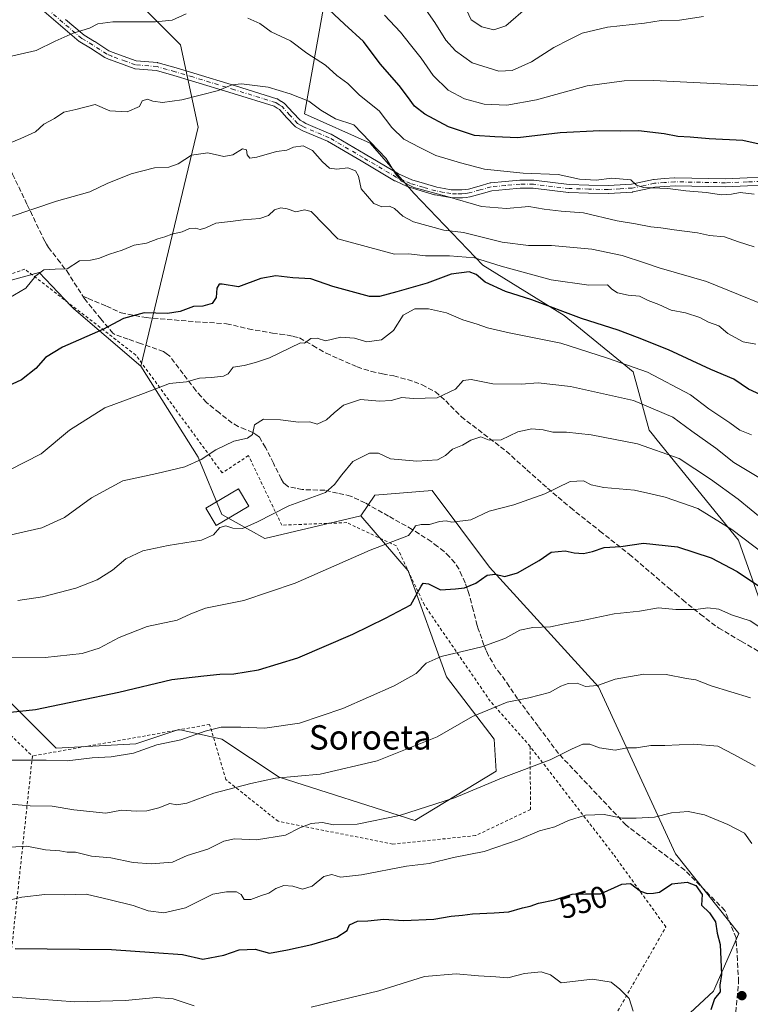
# Model space of a CAD drawing. Units: metres. Extents: x 616930 to 620361, y 4773389 to 4775762.
# Drawn here: x 618019 to 618258, y 4773864 to 4774186 of the extents above; entities that cross this region are included whole.
import ezdxf
from ezdxf.enums import TextEntityAlignment as Align

# ---------------------------------------------------------------- set-up
doc = ezdxf.new("R2010")
doc.units = ezdxf.units.M
doc.header["$MEASUREMENT"] = 0
for name, pattern in [('DGN Style 2', [1.648017, 0.98881, -0.659207]), ('DGN Style 3', [2.307223, 1.648017, -0.659207]), ('DGN Style 4', [2.638475, 1.318413, -0.659207, 0.001648, -0.659207])]:
    doc.linetypes.add(name, pattern=pattern)
for name, color, linetype, lineweight in [('Alambrada', 7, 'DGN Style 2', 0), ('Arbolado forestal CxS', 92, 'Continuous', 0), ('Camino Cxs', 7, 'Continuous', 0), ('Camino eje', 30, 'DGN Style 4', 13), ('Curva de nivel maestra', 30, 'Continuous', 30), ('Curva de nivel normal', 30, 'Continuous', 0), ('Edificación Cxs', 1, 'Continuous', 13), ('Pastizal CxS', 92, 'Continuous', 0), ('Prado CxS', 92, 'Continuous', 0), ('Punto de cota en terreno', 7, 'Continuous', 0), ('Rótulo de curva de nivel directora', 7, 'Continuous', 0), ('Senda', 7, 'DGN Style 3', 0), ('Texto cartográfico', 7, 'Continuous', 0), ('Vegetación y arbolados urbanos CxS', 151, 'Continuous', 0)]:
    doc.layers.add(name, color=color, linetype=linetype, lineweight=lineweight)
doc.styles.add('Style-Arial', font='txt')

# ---------------------------------------------------------------- blocks, each defined once
blk = doc.blocks.new('5PATER')
at = {"layer": 'Vegetación y arbolados urbanos CxS', "linetype": 'Continuous', "lineweight": 0}
h = blk.add_hatch(color=51, dxfattribs=at)
edge = h.paths.add_edge_path()
edge.add_ellipse((0, 0), major_axis=(-0.11, -0.111), ratio=0.999422, start_angle=0, end_angle=360)

msp = doc.modelspace()

# ---------------------------------------------------------------- linework, layer by layer
at = {"layer": 'Alambrada', "color": 7, "linetype": 'DGN Style 2', "lineweight": 0}
for points in [[(618186.0101, 4773948.0201, 549.9369), (618172.9601, 4773962.8101, 545.3953), (618151.3701, 4773994.3401, 527.7134), (618142.1701, 4774013.6901, 528.2783), (618125.9401, 4774021.3301, 525.2607), (618104.6101, 4774020.5101, 524.9516), (618093.6501, 4774043.3001, 516.3191), (618085.0701, 4774037.6301, 521.2114), (618056.7501, 4774076.2301, 505.7346), (618020.3001, 4774104.4201, 495.6058), (617962.6701, 4774083.7201, 505.307), (617962.8001, 4774065.1701, 501.1788), (617978.5701, 4774033.3601, 508.4423), (617990.6401, 4773975.6701, 527.9314), (618022.8001, 4773944.8601, 538.4029)], [(618186.0101, 4773948.0201, 549.9369), (618186.1701, 4773927.3201, 546.1338), (618168.1201, 4773918.7801, 552.3317), (618140.9601, 4773915.9901, 555.1704), (618103.3901, 4773923.4701, 547.7666), (618086.2601, 4773937.1301, 548.4987), (618080.9401, 4773955.2201, 536.1379), (618022.8001, 4773944.8601, 538.4029)], [(618127.5301, 4773781.7501, 579.5444), (618168.0701, 4773779.9101, 581.8222), (618230.5501, 4773888.8501, 553.3095), (618213.3201, 4773912.6801, 548.1371), (618186.0101, 4773948.0201, 549.9369)], [(618022.8001, 4773944.8601, 538.4029), (618006.2601, 4773791.2001, 585.0441), (618050.7101, 4773787.2201, 585.3598), (618127.5301, 4773781.7501, 579.5444)]]:
    msp.add_polyline3d(points, dxfattribs=at)
at = {"layer": 'Arbolado forestal CxS', "color": 92, "linetype": 'Continuous', "lineweight": 0}
for points in [[(618419.0475, 4773904.8757, 510.4653), (618409.2813, 4773904.8757, 511.0216), (618387.9187, 4773901.8243, 517.3396), (618367.8631, 4773892.9995, 526.4851), (618367.6927, 4773893.1389, 526.5137), (618346.3841, 4773914.3783, 530.399), (618311.7309, 4773933.0305, 535.7625), (618293.2837, 4773970.0667, 528.8826), (618265.3057, 4773984.7209, 529.8329), (618254.4209, 4774015.6303, 520.9896), (618227.7357, 4774048.3675, 513.7576), (618226.0855, 4774050.3925, 513.3527), (618225.0993, 4774051.6011, 513.1045), (618219.8163, 4774070.7299, 505.3896), (618197.2241, 4774089.2145, 499.4997), (618170.5247, 4774105.6455, 495.2212), (618147.9327, 4774129.2647, 485.5197), (618133.5557, 4774145.6955, 484.6471), (618112.0987, 4774155.2505, 486.086), (618118.7597, 4774192.5535, 474.7077)], [(618118.7597, 4774192.5535, 474.7077), (618112.0987, 4774155.2505, 486.086), (618133.5557, 4774145.6955, 484.6471), (618147.9327, 4774129.2647, 485.5197), (618170.5247, 4774105.6455, 495.2212), (618197.2241, 4774089.2145, 499.4997), (618219.8163, 4774070.7299, 505.3896), (618225.0993, 4774051.6011, 513.1045), (618226.0855, 4774050.3925, 513.3527), (618227.7357, 4774048.3675, 513.7576), (618254.4209, 4774015.6303, 520.9896), (618265.3057, 4773984.7209, 529.8329), (618293.2837, 4773970.0667, 528.8826), (618311.7309, 4773933.0305, 535.7625), (618346.3841, 4773914.3783, 530.399), (618367.6927, 4773893.1389, 526.5137), (618367.8631, 4773892.9995, 526.4851), (618387.9187, 4773901.8243, 517.3396), (618409.2813, 4773904.8757, 511.0216), (618419.0475, 4773904.8757, 510.4653)]]:
    msp.add_polyline3d(points, dxfattribs=at)
at = {"layer": 'Camino Cxs', "color": 7, "linetype": 'Continuous', "lineweight": 0}
for points in [[(618264.4619, 4774131.9447, 484.1751), (618257.3205, 4774131.6711, 485.1201), (618250.1559, 4774131.3911, 482.486), (618250.0925, 4774131.3903, 482.5023), (618233.5643, 4774131.7093, 481.5493), (618230.2205, 4774131.4687, 482.9413), (618226.9863, 4774131.2255, 484.0802), (618223.4225, 4774130.4589, 483.4665), (618219.7665, 4774129.6787, 483.3293), (618219.7209, 4774129.6699, 483.3265), (618219.5751, 4774129.6527, 483.3127), (618215.6843, 4774129.4125, 484.0007), (618211.7187, 4774129.1725, 486.3448), (618211.6401, 4774129.1701, 486.4049), (618211.6075, 4774129.1705, 486.4288), (618205.2123, 4774129.3305, 489.4427), (618198.7569, 4774129.4955, 488.6845), (618198.6329, 4774129.5047, 488.6575), (618187.0475, 4774130.9163, 485.5138), (618182.8073, 4774130.9743, 485.5813), (618178.0943, 4774130.5311, 488.8142), (618173.5107, 4774130.0825, 490.9268), (618170.0155, 4774129.1033, 494.6533), (618166.4201, 4774128.0981, 498.6476), (618166.2959, 4774128.0699, 498.7253), (618166.2549, 4774128.0633, 498.7499), (618165.0965, 4774127.8973, 499.4268), (618163.8233, 4774127.7311, 500.1426), (618163.6551, 4774127.7201, 500.2332), (618163.6219, 4774127.7205, 500.2505), (618161.8611, 4774127.7657, 500.5595), (618159.9801, 4774127.8309, 499.7329), (618159.7997, 4774127.8499, 499.6478), (618157.3835, 4774128.2751, 498.3999), (618154.8617, 4774128.7253, 497.9017), (618154.7195, 4774128.7591, 497.859), (618150.6189, 4774129.9793, 497.4684), (618146.4285, 4774131.2295, 499.1252), (618146.3555, 4774131.2535, 499.117), (618146.2771, 4774131.2851, 499.1096), (618144.0477, 4774132.2647, 499.3156), (618141.7433, 4774133.2745, 499.0908), (618141.6105, 4774133.3421, 499.0559), (618130.5809, 4774139.8347, 492.0607), (618119.5921, 4774146.2949, 488.8999), (618111.4533, 4774149.7009, 489.1779), (618111.3103, 4774149.7715, 489.1558), (618110.3027, 4774150.3471, 488.9615), (618109.1451, 4774150.9887, 488.7182), (618108.9495, 4774151.1243, 488.664), (618108.8287, 4774151.2397, 488.618), (618106.2845, 4774154.0037, 487.9773), (618103.8331, 4774156.6563, 487.2095), (618103.0445, 4774157.1751, 486.9061), (618102.0757, 4774157.7779, 486.6905), (618088.6711, 4774161.9281, 485.5159), (618075.0129, 4774166.1445, 483.8771), (618069.2251, 4774167.8161, 483.2654), (618063.4789, 4774169.4703, 483.3694), (618056.4819, 4774170.0547, 482.9705), (618056.3645, 4774170.0699, 482.9631), (618056.1489, 4774170.1273, 482.944), (618052.9521, 4774171.2809, 482.6549), (618048.3693, 4774172.9271, 482.3179), (618048.2963, 4774172.9559, 482.3118), (618046.7293, 4774173.6321, 482.1509), (618046.5943, 4774173.6999, 482.1344), (618046.5339, 4774173.7371, 482.126), (618041.8785, 4774176.7749, 481.5068), (618038.3265, 4774178.8415, 481.2047), (618038.1393, 4774178.9737, 481.1735), (618031.9895, 4774184.2427, 479.2011), (618025.9021, 4774189.4543, 477.6456)], [(618264.4619, 4774131.9447, 484.1751), (618257.3205, 4774131.6711, 485.1201), (618250.1559, 4774131.3911, 482.486), (618250.0925, 4774131.3903, 482.5023), (618233.5643, 4774131.7093, 481.5493), (618230.2205, 4774131.4687, 482.9413), (618226.9863, 4774131.2255, 484.0802), (618223.4225, 4774130.4589, 483.4665), (618219.7665, 4774129.6787, 483.3293), (618219.7209, 4774129.6699, 483.3265), (618219.5751, 4774129.6527, 483.3127), (618215.6843, 4774129.4125, 484.0007), (618211.7187, 4774129.1725, 486.3448), (618211.6401, 4774129.1701, 486.4049), (618211.6075, 4774129.1705, 486.4288), (618205.2123, 4774129.3305, 489.4427), (618198.7569, 4774129.4955, 488.6845), (618198.6329, 4774129.5047, 488.6575), (618187.0475, 4774130.9163, 485.5138), (618182.8073, 4774130.9743, 485.5813), (618178.0943, 4774130.5311, 488.8142), (618173.5107, 4774130.0825, 490.9268), (618170.0155, 4774129.1033, 494.6533), (618166.4201, 4774128.0981, 498.6476), (618166.2959, 4774128.0699, 498.7253), (618166.2549, 4774128.0633, 498.7499), (618165.0965, 4774127.8973, 499.4268), (618163.8233, 4774127.7311, 500.1426), (618163.6551, 4774127.7201, 500.2332), (618163.6219, 4774127.7205, 500.2505), (618161.8611, 4774127.7657, 500.5595), (618159.9801, 4774127.8309, 499.7329), (618159.7997, 4774127.8499, 499.6478), (618157.3835, 4774128.2751, 498.3999), (618154.8617, 4774128.7253, 497.9017), (618154.7195, 4774128.7591, 497.859), (618150.6189, 4774129.9793, 497.4684), (618146.4285, 4774131.2295, 499.1252), (618146.3555, 4774131.2535, 499.117), (618146.2771, 4774131.2851, 499.1096), (618144.0477, 4774132.2647, 499.3156), (618141.7433, 4774133.2745, 499.0908), (618141.6105, 4774133.3421, 499.0559), (618130.5809, 4774139.8347, 492.0607), (618119.5921, 4774146.2949, 488.8999), (618111.4533, 4774149.7009, 489.1779), (618111.3103, 4774149.7715, 489.1558), (618110.3027, 4774150.3471, 488.9615), (618109.1451, 4774150.9887, 488.7182), (618108.9495, 4774151.1243, 488.664), (618108.8287, 4774151.2397, 488.618), (618106.2845, 4774154.0037, 487.9773), (618103.8331, 4774156.6563, 487.2095), (618103.0445, 4774157.1751, 486.9061), (618102.0757, 4774157.7779, 486.6905), (618088.6711, 4774161.9281, 485.5159), (618075.0129, 4774166.1445, 483.8771), (618069.2251, 4774167.8161, 483.2654), (618063.4789, 4774169.4703, 483.3694), (618056.4819, 4774170.0547, 482.9705), (618056.3645, 4774170.0699, 482.9631), (618056.1489, 4774170.1273, 482.944), (618052.9521, 4774171.2809, 482.6549), (618048.3693, 4774172.9271, 482.3179), (618048.2963, 4774172.9559, 482.3118), (618046.7293, 4774173.6321, 482.1509), (618046.5943, 4774173.6999, 482.1344), (618046.5339, 4774173.7371, 482.126), (618041.8785, 4774176.7749, 481.5068), (618038.3265, 4774178.8415, 481.2047), (618038.1393, 4774178.9737, 481.1735), (618031.9895, 4774184.2427, 479.2011), (618025.9021, 4774189.4543, 477.6456)], [(618033.6807, 4774186.2175, 478.9218), (618039.7361, 4774181.0293, 480.6797), (618043.2149, 4774179.0055, 481.1687), (618043.2715, 4774178.9705, 481.179), (618047.8617, 4774175.9753, 481.8483), (618049.2891, 4774175.3593, 482.0225), (618053.8329, 4774173.7271, 482.4023), (618056.8697, 4774172.6313, 482.4894), (618063.8233, 4774172.0507, 482.7728), (618063.9409, 4774172.0355, 482.7734), (618064.0749, 4774172.0045, 482.7769), (618069.9453, 4774170.3143, 482.9004), (618075.7571, 4774168.6357, 483.45), (618089.4391, 4774164.4121, 485.3943), (618103.0047, 4774160.2119, 486.9933), (618103.1603, 4774160.1527, 487.0057), (618103.3069, 4774160.0739, 487.0166), (618104.4319, 4774159.3739, 487.1314), (618104.4595, 4774159.3563, 487.1351), (618105.3945, 4774158.7413, 487.2836), (618105.5157, 4774158.6511, 487.3068), (618105.6349, 4774158.5375, 487.3314), (618108.1957, 4774155.7665, 488.0501), (618110.5993, 4774153.1553, 488.2981), (618111.5777, 4774152.6131, 488.2801), (618112.5307, 4774152.0685, 488.4412), (618120.6769, 4774148.6593, 488.6888), (618120.8295, 4774148.5835, 488.6872), (618131.8993, 4774142.0757, 490.0044), (618142.8579, 4774135.6247, 497.1744), (618145.0925, 4774134.6455, 497.0156), (618147.2491, 4774133.6979, 497.4786), (618151.3613, 4774132.4711, 494.8099), (618155.3907, 4774131.2721, 495.9152), (618157.8371, 4774130.8351, 497.169), (618160.1609, 4774130.4263, 498.9181), (618161.9393, 4774130.3645, 500.0979), (618163.5873, 4774130.3223, 499.7419), (618164.7439, 4774130.4731, 498.928), (618165.8017, 4774130.6249, 498.1621), (618169.3149, 4774131.6071, 494.478), (618172.9195, 4774132.6169, 490.2651), (618173.0445, 4774132.6455, 490.2128), (618173.1435, 4774132.6589, 490.1733), (618177.8459, 4774133.1193, 488.224), (618182.6335, 4774133.5695, 482.5477), (618182.7641, 4774133.5751, 482.5882), (618187.1531, 4774133.5151, 483.9638), (618187.2925, 4774133.5057, 484.0073), (618198.8857, 4774132.0931, 487.399), (618205.2781, 4774131.9297, 488.9386), (618211.6171, 4774131.7711, 484.5146), (618215.5259, 4774132.0077, 482.4863), (618219.3185, 4774132.2417, 482.1364), (618222.8777, 4774133.0013, 483.0629), (618226.5267, 4774133.7861, 485.3906), (618226.5743, 4774133.7955, 485.4204), (618226.7027, 4774133.8115, 485.4935), (618230.0297, 4774134.0617, 484.0032), (618233.4369, 4774134.3069, 481.6077), (618233.5427, 4774134.3101, 481.5586), (618250.0923, 4774133.9907, 480.9634), (618257.2199, 4774134.2691, 483.9493), (618264.4003, 4774134.5443, 484.4828)], [(618033.6807, 4774186.2175, 478.9218), (618039.7361, 4774181.0293, 480.6797), (618043.2149, 4774179.0055, 481.1687), (618043.2715, 4774178.9705, 481.179), (618047.8617, 4774175.9753, 481.8483), (618049.2891, 4774175.3593, 482.0225), (618053.8329, 4774173.7271, 482.4023), (618056.8697, 4774172.6313, 482.4894), (618063.8233, 4774172.0507, 482.7728), (618063.9409, 4774172.0355, 482.7734), (618064.0749, 4774172.0045, 482.7769), (618069.9453, 4774170.3143, 482.9004), (618075.7571, 4774168.6357, 483.45), (618089.4391, 4774164.4121, 485.3943), (618103.0047, 4774160.2119, 486.9933), (618103.1603, 4774160.1527, 487.0057), (618103.3069, 4774160.0739, 487.0166), (618104.4319, 4774159.3739, 487.1314), (618104.4595, 4774159.3563, 487.1351), (618105.3945, 4774158.7413, 487.2836), (618105.5157, 4774158.6511, 487.3068), (618105.6349, 4774158.5375, 487.3314), (618108.1957, 4774155.7665, 488.0501), (618110.5993, 4774153.1553, 488.2981), (618111.5777, 4774152.6131, 488.2801), (618112.5307, 4774152.0685, 488.4412), (618120.6769, 4774148.6593, 488.6888), (618120.8295, 4774148.5835, 488.6872), (618131.8993, 4774142.0757, 490.0044), (618142.8579, 4774135.6247, 497.1744), (618145.0925, 4774134.6455, 497.0156), (618147.2491, 4774133.6979, 497.4786), (618151.3613, 4774132.4711, 494.8099), (618155.3907, 4774131.2721, 495.9152), (618157.8371, 4774130.8351, 497.169), (618160.1609, 4774130.4263, 498.9181), (618161.9393, 4774130.3645, 500.0979), (618163.5873, 4774130.3223, 499.7419), (618164.7439, 4774130.4731, 498.928), (618165.8017, 4774130.6249, 498.1621), (618169.3149, 4774131.6071, 494.478), (618172.9195, 4774132.6169, 490.2651), (618173.0445, 4774132.6455, 490.2128), (618173.1435, 4774132.6589, 490.1733), (618177.8459, 4774133.1193, 488.224), (618182.6335, 4774133.5695, 482.5477), (618182.7641, 4774133.5751, 482.5882), (618187.1531, 4774133.5151, 483.9638), (618187.2925, 4774133.5057, 484.0073), (618198.8857, 4774132.0931, 487.399), (618205.2781, 4774131.9297, 488.9386), (618211.6171, 4774131.7711, 484.5146), (618215.5259, 4774132.0077, 482.4863), (618219.3185, 4774132.2417, 482.1364), (618222.8777, 4774133.0013, 483.0629), (618226.5267, 4774133.7861, 485.3906), (618226.5743, 4774133.7955, 485.4204), (618226.7027, 4774133.8115, 485.4935), (618230.0297, 4774134.0617, 484.0032), (618233.4369, 4774134.3069, 481.6077), (618233.5427, 4774134.3101, 481.5586), (618250.0923, 4774133.9907, 480.9634), (618257.2199, 4774134.2691, 483.9493), (618264.4003, 4774134.5443, 484.4828)]]:
    msp.add_polyline3d(points, dxfattribs=at)
at = {"layer": 'Camino eje', "color": 30, "linetype": 'DGN Style 4', "lineweight": 13}
msp.add_polyline3d([(618264.4501, 4774133.2451, 484.4268), (618257.2701, 4774132.9701, 484.5002), (618250.1051, 4774132.6901, 481.9447), (618233.5301, 4774133.0101, 481.4249), (618230.1251, 4774132.7651, 483.2938), (618226.8001, 4774132.5151, 484.5328), (618223.1501, 4774131.7301, 483.0463), (618219.4951, 4774130.9501, 482.7306), (618215.6051, 4774130.7101, 483.2524), (618211.6401, 4774130.4701, 485.4468), (618205.2451, 4774130.6301, 489.1882), (618198.7901, 4774130.7951, 488.0305), (618187.1351, 4774132.2151, 484.2335), (618182.7551, 4774132.2751, 483.1032), (618177.9701, 4774131.8251, 488.2599), (618173.2701, 4774131.3651, 490.5603), (618169.6651, 4774130.3551, 494.5702), (618166.0701, 4774129.3501, 498.4122), (618164.9201, 4774129.1851, 499.1649), (618163.6551, 4774129.0201, 499.9651), (618161.9001, 4774129.0651, 500.3243), (618160.0251, 4774129.1301, 499.2901), (618157.6101, 4774129.5551, 497.7344), (618155.0901, 4774130.0051, 496.8589), (618150.9901, 4774131.2251, 496.2315), (618146.8001, 4774132.4751, 499.1998), (618144.5701, 4774133.4551, 498.4278), (618142.2651, 4774134.4651, 498.2119), (618131.2401, 4774140.9551, 491.1083), (618120.1751, 4774147.4601, 488.6014), (618111.9551, 4774150.9001, 488.7887), (618110.9401, 4774151.4801, 488.5781), (618109.7851, 4774152.1201, 488.3181), (618107.2401, 4774154.8851, 487.9205), (618104.6801, 4774157.6551, 487.1602), (618103.7451, 4774158.2701, 486.9872), (618102.6201, 4774158.9701, 486.8401), (618089.0551, 4774163.1701, 485.3823), (618075.3851, 4774167.3901, 483.6251), (618069.5851, 4774169.0651, 483.0867), (618063.7151, 4774170.7551, 483.0634), (618056.5901, 4774171.3501, 482.7159), (618053.3925, 4774172.5039, 482.4733), (618048.8113, 4774174.1495, 482.1616), (618047.2443, 4774174.8257, 481.9905), (618042.5611, 4774177.8817, 481.3145), (618038.9801, 4774179.9651, 480.9209), (618032.8351, 4774185.2301, 479.0628), (618026.7551, 4774190.4351, 477.5596)], dxfattribs=at)
at = {"layer": 'Curva de nivel maestra', "color": 30, "linetype": 'Continuous', "lineweight": 30, "flags": 128}
for points, elevation in [([(618267.01, 4774144.0401), (618255.8, 4774146.5801), (618244.71, 4774147.0601), (618238.54, 4774147.6301), (618234.44, 4774147.8701), (618229.99, 4774148.7501), (618221.59, 4774149.6901), (618215.77, 4774149.5701), (618208.86, 4774149.7101), (618195.91, 4774149.0501), (618181.96, 4774147.3901), (618174.44, 4774147.7101), (618167.78, 4774148.2101), (618159.29, 4774151.0201), (618151.5, 4774155.1501), (618148.07, 4774157.8101), (618145.86, 4774160.9601), (618143.11, 4774164.5401), (618136.83, 4774171.7001), (618131.42, 4774179.0201), (618125.17, 4774184.6801), (618116.76, 4774192.6401)], 475), ([(618262.85, 4774062.7001), (618257.66, 4774065.0901), (618252.89, 4774068.3201), (618245.26, 4774071.5401), (618231.37, 4774077.9801), (618221.24, 4774081.9401), (618214.91, 4774084.4301), (618202.91, 4774088.2201), (618186.57, 4774094.2901), (618177.91, 4774097.0401), (618171.24, 4774100.1401), (618168.35, 4774102.6801), (618166, 4774103.4901), (618160.13, 4774102.7201), (618152.28, 4774099.8201), (618142.33, 4774096.9801), (618136.63, 4774095.4801), (618133.36, 4774095.4601), (618121.31, 4774098.7501), (618114.16, 4774101.2201), (618108.24, 4774101.5201), (618102.63, 4774102.1501), (618097.73, 4774101.2801), (618090.4, 4774098.6001), (618084.99, 4774099.5201), (618084.09, 4774099.4701), (618083.32, 4774098.1901), (618083.09, 4774095.0701), (618081.79, 4774093.0901), (618078.74, 4774092.2401), (618075.69, 4774092.1401), (618071.23, 4774090.5101), (618067.12, 4774089.9001), (618059.46, 4774090.0301), (618052.7, 4774088.2501), (618045.9, 4774084.6201), (618032.7, 4774078.8201), (618027.11, 4774075.3901), (618023.98, 4774071.7801), (618019.22, 4774068.1001), (618009.9, 4774063.9101)], 500), ([(618013.5, 4773959.0601), (618023.85, 4773960.1001), (618051.17, 4773965.8001), (618068.58, 4773969.9001), (618079.04, 4773971.0901), (618084.24, 4773971.7001), (618088.91, 4773971.7601), (618096.91, 4773973.1001), (618109.91, 4773977.0001), (618127.91, 4773984.7901), (618138.57, 4773990.0101), (618146.91, 4773994.3501), (618150.27, 4774000.5001), (618150.98, 4774001.4501), (618152.69, 4774001.3101), (618156.6, 4773999.3501), (618161.57, 4773999.6301), (618164.57, 4773999.9301), (618168.24, 4774001.5101), (618171.91, 4774004.0901), (618174.52, 4774004.4701), (618177.79, 4774003.7201), (618181.91, 4774004.9301), (618189, 4774008.8801), (618192.91, 4774011.6201), (618197.57, 4774012.0401), (618200.48, 4774011.4701), (618203.53, 4774011.2301), (618206.44, 4774011.8801), (618210.34, 4774013.2201), (618215.81, 4774013.5301), (618223.19, 4774014.6501), (618234.42, 4774013.4401), (618245.41, 4774009.8301), (618253.93, 4774005.3501), (618264.86, 4773997.9501)], 525), ([(618017.18, 4773881.7701), (618048.8, 4773881.4801), (618062.69, 4773880.4301), (618072.06, 4773879.8501), (618078.7, 4773878.3201), (618085.6, 4773879.6401), (618090.58, 4773881.3401), (618095.91, 4773881.5801), (618100.54, 4773880.2401), (618106.45, 4773881.3701), (618114.48, 4773883.1001), (618122.68, 4773885.5301), (618125.99, 4773887.6601), (618126.83, 4773889.5501), (618129.45, 4773890.7001), (618132.79, 4773890.8901), (618138.08, 4773891.4001), (618144.55, 4773890.9901), (618154.47, 4773891.3801), (618160.17, 4773892.3401), (618163.91, 4773892.7201), (618167.17, 4773893.1501), (618174.24, 4773893.5201), (618179.03, 4773893.7901), (618183.53, 4773895.0901), (618186.07, 4773895.6901), (618188.83, 4773896.6801), (618194.09, 4773897.7501), (618199.87, 4773899.5401), (618204.24, 4773899.6801), (618209.13, 4773899.7001), (618216.13, 4773902.8401), (618218.91, 4773903.1101), (618222.19, 4773900.6101), (618224.38, 4773899.7801), (618226.46, 4773899.8801), (618228.46, 4773900.2301), (618232.53, 4773903.0201), (618237.57, 4773903.5401), (618240.41, 4773902.3801), (618242.42, 4773899.5101), (618242.28, 4773895.9901), (618244.81, 4773893.4901), (618246.87, 4773890.4801), (618247.42, 4773886.8401), (618248.34, 4773883.0901), (618248.82, 4773873.3001), (618248.26, 4773869.7301), (618248.34, 4773867.6001), (618246.45, 4773865.3301), (618245.34, 4773861.6701)], 550)]:
    msp.add_lwpolyline(points, dxfattribs=dict(at, elevation=elevation))
at = {"layer": 'Curva de nivel normal', "color": 30, "linetype": 'Continuous', "lineweight": 0, "flags": 128}
for points, elevation in [([(618145.46, 4774198.56), (618154.82, 4774185.17), (618158.35, 4774179.47), (618161.6, 4774175.95), (618167.02, 4774172.04), (618175.81, 4774169.31), (618180.19, 4774169.49), (618186.48, 4774172.27), (618193.78, 4774177.01), (618198.94, 4774179.68), (618203.08, 4774181.71), (618211.46, 4774183.66), (618223.53, 4774184.98), (618229.06, 4774185.82), (618234.97, 4774186.02), (618242.91, 4774187.14)], 465), ([(618185.44, 4774190.42), (618178.05, 4774184.12), (618174.18, 4774182.77), (618170.15, 4774183.77), (618166.71, 4774186.1), (618165.18, 4774189.36)], 460), ([(618013.54, 4774173.62), (618024.06, 4774176.05), (618030.23, 4774179.09), (618036.23, 4774181.67), (618041.56, 4774183.33), (618044.22, 4774184.79), (618049.17, 4774185.44), (618063.22, 4774185.42), (618068.64, 4774186.02), (618073.28, 4774188.05)], 480), ([(618093.5, 4774186.63), (618097.44, 4774184.86), (618101.09, 4774182.1), (618107.45, 4774179.19), (618112.78, 4774175.2), (618118.89, 4774171.19), (618122.67, 4774167.89), (618126.25, 4774165.2), (618130.07, 4774161.45), (618136.51, 4774156.28), (618140.64, 4774150.84), (618144.67, 4774146.94), (618149.9, 4774144.22), (618155.12, 4774141.64), (618163.17, 4774139.26), (618171.06, 4774137.16), (618183.76, 4774135.89), (618195.23, 4774135.4), (618202.18, 4774133.82), (618207.68, 4774133.52), (618212.85, 4774134.15), (618219.01, 4774133.67), (618220.9, 4774131.95), (618223.27, 4774131.15), (618231.19, 4774130.86), (618237.1, 4774130.09), (618243.73, 4774129.49), (618248.83, 4774128.79), (618252.11, 4774128.99), (618254.92, 4774129.55), (618259.54, 4774129.01)], 480), ([(618138.29, 4774187.64), (618143.55, 4774182.04), (618146.8, 4774177.9), (618150.32, 4774173.48), (618154.2, 4774167.85), (618159.14, 4774163.02), (618164.49, 4774160.16), (618170.99, 4774158.48), (618178.44, 4774158.12), (618188.17, 4774159.9), (618204.73, 4774164.4), (618216.93, 4774166.1), (618226.48, 4774166.24), (618268.01, 4774164.11)], 470), ([(618259.48, 4774111.73), (618254.32, 4774113.34), (618249.75, 4774115), (618244.87, 4774115.42), (618240.91, 4774116.29), (618233.32, 4774117.24), (618228.91, 4774117.98), (618225.66, 4774118.27), (618220.57, 4774119.25), (618214.57, 4774120.2), (618203.57, 4774122.8), (618196.27, 4774123.37), (618190.69, 4774123.99), (618185.6, 4774124.87), (618178.33, 4774124.27), (618170.06, 4774124.88), (618158.82, 4774128.19), (618147.94, 4774131.14), (618143.81, 4774133.26), (618141.87, 4774135.58), (618138.79, 4774140.61), (618128.2, 4774151.63), (618122.18, 4774153.61), (618117.37, 4774156.5), (618113.46, 4774159.48), (618107.39, 4774161.78), (618100.12, 4774164.04), (618091.43, 4774165.07), (618088.18, 4774164.73), (618083.83, 4774162.97), (618071.78, 4774159.84), (618065.53, 4774158.97), (618062.33, 4774159.44), (618060.6, 4774160.04), (618058.86, 4774159.53), (618057.98, 4774157.68), (618053.87, 4774155.96), (618048.19, 4774156.3), (618043.38, 4774158.3), (618037, 4774156.7), (618033.07, 4774155.88), (618030.02, 4774153.79), (618026.56, 4774151.93), (618023.78, 4774149.36), (618019.04, 4774147.24), (618010.96, 4774143.89)], 485), ([(618272.38, 4774088.75), (618243.91, 4774100.35), (618228.33, 4774104.84), (618223.59, 4774106.48), (618216.22, 4774108.84), (618206.28, 4774110.93), (618193.01, 4774112.16), (618185.52, 4774112.16), (618176.9, 4774113.28), (618164.24, 4774116.42), (618157.76, 4774117.14), (618147.79, 4774119.88), (618144.28, 4774121.71), (618141.58, 4774124.26), (618139.91, 4774124.99), (618137.43, 4774124.78), (618134.81, 4774125.91), (618130.58, 4774130.68), (618129.76, 4774134.86), (618128.81, 4774136.57), (618126.26, 4774137.55), (618122.63, 4774137.1), (618120.24, 4774137.51), (618117.94, 4774139.51), (618114.62, 4774143.27), (618111.58, 4774144.81), (618108.48, 4774144.34), (618106.2, 4774143.4), (618102.88, 4774142.89), (618096.46, 4774141.03), (618094.17, 4774140.74), (618093.2, 4774141.82), (618093.02, 4774143.47), (618091.74, 4774143.83), (618088.57, 4774141.86), (618085.57, 4774141.25), (618080.33, 4774142.46), (618074.95, 4774141.72), (618070.66, 4774138.89), (618067.56, 4774137.79), (618062.9, 4774137.54), (618055.23, 4774135.67), (618047.35, 4774132.4), (618041.66, 4774129.69), (618030.69, 4774126.68), (618015.56, 4774121.48)], 490), ([(618260.04, 4774079.76), (618255.94, 4774080.58), (618250.91, 4774083.31), (618247.91, 4774085.76), (618244.57, 4774086.99), (618241.67, 4774088.5), (618236.95, 4774090.02), (618232.34, 4774091), (618228.28, 4774092.81), (618224.73, 4774094.12), (618221.94, 4774095.58), (618218.23, 4774095.87), (618214.64, 4774096.65), (618212.88, 4774097.84), (618211.36, 4774099.23), (618205.25, 4774099.15), (618192.91, 4774100.85), (618176.57, 4774105.32), (618167.78, 4774108.08), (618159.56, 4774108.78), (618151.68, 4774108.78), (618146.28, 4774109.38), (618141.57, 4774109.33), (618122.93, 4774114.36), (618114.28, 4774123.3), (618112.02, 4774123.8), (618109.21, 4774123.17), (618106.4, 4774124.12), (618104.24, 4774124.45), (618102.24, 4774123.82), (618100.24, 4774121.97), (618097.4, 4774121.02), (618091.89, 4774120.56), (618087.77, 4774119.97), (618082.93, 4774119.5), (618079.74, 4774117.96), (618077.87, 4774117.42), (618076.35, 4774117.84), (618074.28, 4774117.7), (618071.9, 4774116.61), (618068.56, 4774115.9), (618066.23, 4774114.93), (618063.9, 4774114.28), (618060.23, 4774112.89), (618056.23, 4774112.24), (618052.2, 4774110.59), (618048.1, 4774109.32), (618044.49, 4774107.84), (618041.89, 4774107.34), (618038.23, 4774107.11), (618034.23, 4774104.44), (618030.23, 4774104.4), (618026.56, 4774104.11), (618023.96, 4774102.23), (618020.65, 4774098.2), (618015.04, 4774094.92)], 495), ([(618258.66, 4774050.1), (618254.76, 4774051.58), (618251.48, 4774054.08), (618244.67, 4774058.57), (618238.67, 4774063.23), (618224.5, 4774070.6), (618211.43, 4774075.2), (618196.08, 4774080.17), (618179.11, 4774083.54), (618172.01, 4774085.11), (618168.65, 4774086.41), (618163.98, 4774087.74), (618158.63, 4774090.06), (618152.67, 4774091.43), (618148.18, 4774091.37), (618144.43, 4774089.35), (618141.26, 4774084.3), (618137.28, 4774081.26), (618132.49, 4774080.61), (618128.41, 4774081.74), (618123.95, 4774082.06), (618118.91, 4774080.88), (618116.24, 4774081.82), (618114.07, 4774081.68), (618112.09, 4774080.08), (618110.76, 4774080.19), (618100.53, 4774075.35), (618095.96, 4774073.76), (618092.24, 4774072.77), (618088.68, 4774072.24), (618087.02, 4774070.14), (618085.53, 4774069.28), (618081.52, 4774068.9), (618077.57, 4774068.67), (618073.35, 4774067.48), (618067.78, 4774066.96), (618059.23, 4774063.67), (618046.59, 4774059), (618035, 4774051.62), (618025.65, 4774043.89), (618015.14, 4774038.54)], 505), ([(618009.98, 4774015.97), (618025.88, 4774019.64), (618033.31, 4774023), (618042.23, 4774029.48), (618052.5, 4774034.98), (618063.58, 4774037.43), (618072.78, 4774039.6), (618078.16, 4774041.99), (618082.96, 4774045.13), (618088.91, 4774048.04), (618093.39, 4774048.97), (618095, 4774050.22), (618095.66, 4774053.33), (618098.55, 4774055.26), (618104.18, 4774055.05), (618110.03, 4774054.22), (618113.84, 4774054.38), (618116.24, 4774053.6), (618119.28, 4774055.05), (618121.79, 4774057.36), (618124.79, 4774059.79), (618130.41, 4774061.66), (618136.64, 4774061.1), (618140.42, 4774061.32), (618143.94, 4774062.28), (618147.7, 4774061.96), (618155.6, 4774062.25), (618161.57, 4774065.11), (618164.07, 4774067.89), (618166.67, 4774068.22), (618173.8, 4774066.76), (618183.11, 4774066.69), (618188.71, 4774067.12), (618199.24, 4774065.98), (618219.91, 4774061.34), (618232.88, 4774055.9), (618239.07, 4774051.25), (618246.97, 4774045.68), (618252.85, 4774041.02), (618260.99, 4774036.1)], 510), ([(618267.08, 4774018.5), (618254.24, 4774028.99), (618245.2, 4774035.62), (618234.92, 4774042.34), (618221.2, 4774047.1), (618206.08, 4774050.1), (618198.01, 4774050.92), (618193.52, 4774050.94), (618190.35, 4774051.77), (618186.65, 4774052.06), (618182, 4774051.06), (618176.57, 4774048.48), (618172.57, 4774048.38), (618169.91, 4774049.42), (618166.57, 4774048.31), (618163.91, 4774046.76), (618160.57, 4774045.45), (618158.3, 4774043.28), (618155.62, 4774041.92), (618148.9, 4774041.48), (618140.24, 4774042.23), (618136.26, 4774044.06), (618133.4, 4774044.1), (618127.88, 4774041.32), (618124.27, 4774036.95), (618121.92, 4774033.82), (618118.9, 4774031.25), (618106.92, 4774026.84), (618096.41, 4774021.43), (618091.76, 4774019.45), (618088.5, 4774019.49), (618086.24, 4774020.27), (618084.24, 4774019.7), (618082.24, 4774017.33), (618078.23, 4774015.54), (618067.32, 4774013.85), (618059.07, 4774012.04), (618053.45, 4774009.42), (618049.1, 4774005.8), (618044.08, 4774002.62), (618037.05, 4773999.82), (618026.16, 4773996.97), (618018.02, 4773995.79)], 515), ([(618006.78, 4773977.08), (618027.03, 4773977.17), (618039.1, 4773978.5), (618044.67, 4773980.15), (618051.29, 4773983.66), (618060.41, 4773987.25), (618070.3, 4773989.37), (618074.73, 4773991.5), (618079.62, 4773993.27), (618092.15, 4773995.83), (618108.98, 4774001.44), (618133.53, 4774012.28), (618146.16, 4774017.13), (618147.62, 4774018.83), (618148.42, 4774020.31), (618150.34, 4774020.72), (618153.05, 4774020.67), (618156.3, 4774021.72), (618158.53, 4774021.88), (618160.36, 4774021.51), (618166.63, 4774022.23), (618172.57, 4774025.04), (618180.73, 4774027.19), (618190.81, 4774030.8), (618199.12, 4774034.76), (618203.59, 4774035.06), (618206.06, 4774033.68), (618210.21, 4774032.82), (618220.24, 4774031.93), (618224.68, 4774031.03), (618230.33, 4774029.66), (618241.01, 4774025.93), (618252.14, 4774019.05), (618273.84, 4774002.75)], 520), ([(618015.76, 4773943.54), (618027.28, 4773943.45), (618034.16, 4773943.28), (618042.37, 4773944.24), (618048.67, 4773944.54), (618055.94, 4773945.81), (618063.62, 4773948.53), (618071.53, 4773950.2), (618079.42, 4773953.05), (618084.71, 4773954.31), (618091.14, 4773954.34), (618099.05, 4773953.98), (618110.4, 4773955.62), (618124.57, 4773960.44), (618141.5, 4773967.8), (618148.62, 4773971.86), (618151.91, 4773975.23), (618156.88, 4773977.47), (618170.17, 4773980.62), (618177.75, 4773983.37), (618182.71, 4773986.05), (618186.92, 4773987.02), (618192.76, 4773987.18), (618196.79, 4773988.06), (618203.24, 4773989.22), (618213.57, 4773991.46), (618221.91, 4773992.36), (618228.09, 4773993.39), (618233.8, 4773992.92), (618240.4, 4773992.82), (618244.27, 4773993.36), (618247.92, 4773993), (618252.07, 4773991.16), (618258.21, 4773989.18), (618263.83, 4773985.48)], 530), ([(618258.34, 4773963.92), (618245.37, 4773967.86), (618240.36, 4773969.79), (618237.27, 4773970.28), (618230.69, 4773971.53), (618223.37, 4773971.63), (618213.94, 4773970.07), (618208.17, 4773967.92), (618204.24, 4773967.66), (618201.46, 4773968.7), (618198.47, 4773968.57), (618196.06, 4773967.7), (618192.35, 4773965.71), (618185.63, 4773963.95), (618178.55, 4773962.54), (618167.16, 4773957.86), (618155.58, 4773951.19), (618135.87, 4773943.32), (618117.2, 4773938.95), (618102.49, 4773937.64), (618094.47, 4773935.82), (618082.36, 4773932.7), (618073.43, 4773929.39), (618070.23, 4773928.84), (618067.9, 4773929.28), (618064.23, 4773927.89), (618060.39, 4773926.95), (618056.86, 4773926.82), (618052, 4773927.1), (618046.88, 4773926.14), (618036.42, 4773927.21), (618029.32, 4773928.42), (618022.09, 4773928.52), (618012.9, 4773929.3)], 535), ([(618259.88, 4773941.57), (618252.81, 4773945.36), (618247.55, 4773948.06), (618239.64, 4773948.7), (618230.19, 4773948.32), (618225.64, 4773948.3), (618220.91, 4773947.49), (618217.91, 4773947.57), (618213.91, 4773946.8), (618208.79, 4773947.56), (618205.65, 4773948.71), (618203.29, 4773948.7), (618199.85, 4773947.24), (618192.58, 4773943.66), (618177.18, 4773937.82), (618161.29, 4773931.12), (618143.24, 4773925.33), (618129.32, 4773922.57), (618121.57, 4773922.35), (618117.99, 4773923.04), (618114.25, 4773922.75), (618110.46, 4773921.36), (618105.79, 4773918.87), (618096.26, 4773917.39), (618089.12, 4773917.68), (618085.63, 4773916.92), (618080.29, 4773914.34), (618073.54, 4773912.28), (618068.71, 4773910.13), (618065.9, 4773909.82), (618061.89, 4773909.52), (618055.86, 4773909.96), (618048.54, 4773911.49), (618042.18, 4773911.99), (618036.96, 4773913.3), (618034.25, 4773913.4), (618031.78, 4773913.78), (618027.16, 4773914.08), (618020.94, 4773915.3), (618015.6, 4773914.99)], 540), ([(618258.74, 4773916.18), (618256.35, 4773919.63), (618250.91, 4773922.4), (618243.24, 4773925.57), (618237.91, 4773926.73), (618232.38, 4773926.26), (618226.79, 4773924.85), (618220.79, 4773924.53), (618216.21, 4773924.54), (618210.32, 4773925.71), (618204.24, 4773925.51), (618198.57, 4773923.75), (618194.12, 4773921.62), (618189.08, 4773920.34), (618182.46, 4773917.53), (618170.92, 4773913.56), (618160.91, 4773911.56), (618152.88, 4773909.61), (618145.46, 4773908.74), (618130.75, 4773905.95), (618123.83, 4773905.2), (618120.97, 4773906.06), (618118.38, 4773905.43), (618114.54, 4773902.16), (618111.4, 4773901.26), (618108.27, 4773902.25), (618105.25, 4773902.41), (618102.66, 4773901.47), (618100.31, 4773899.9), (618097.89, 4773899.11), (618094.47, 4773897.84), (618092.3, 4773897.87), (618091.28, 4773899.44), (618089.76, 4773900.31), (618086.42, 4773900.34), (618081.94, 4773899.56), (618072.98, 4773895.16), (618065.92, 4773893.45), (618060.74, 4773894.17), (618055.82, 4773895.91), (618048.27, 4773897.78), (618040.45, 4773899.56), (618033.5, 4773899.35), (618026.9, 4773899.52), (618019.3, 4773898.58), (618015.61, 4773897.72)], 545), ([(618114.24, 4773862.54), (618136.47, 4773867.89), (618151.41, 4773872.63), (618161.74, 4773873.46), (618169.07, 4773872.84), (618174.79, 4773872.53), (618178.75, 4773872.16), (618184.24, 4773873.61), (618189.61, 4773874.12), (618192.69, 4773873.21), (618196.22, 4773870.55), (618206.46, 4773871.75), (618212.58, 4773870.74), (618215.5, 4773868.45), (618218.53, 4773865.38), (618219.8, 4773861.29)], 555), ([(618013.6, 4773866.02), (618036.69, 4773864.28), (618053.31, 4773864.77), (618063.45, 4773865.72), (618069, 4773865.26), (618075.88, 4773862.98)], 555)]:
    msp.add_lwpolyline(points, dxfattribs=dict(at, elevation=elevation))
at = {"layer": 'Edificación Cxs', "color": 1, "linetype": 'Continuous', "lineweight": 13}
msp.add_polyline3d([(618093.7801, 4774026.7601, 517.3591), (618083.0501, 4774020.4301, 516.8704), (618079.6901, 4774026.0901, 517.8614), (618090.4401, 4774032.4301, 516.2429), (618093.7801, 4774026.7601, 517.3591)], dxfattribs=at)
msp.add_3dface([(618093.7801, 4774026.7601, 517.8614), (618083.0501, 4774020.4301, 517.8614), (618079.6901, 4774026.0901, 517.8614), (618090.4401, 4774032.4301, 517.8614)], dxfattribs=at)
at = {"layer": 'Pastizal CxS', "color": 92, "linetype": 'Continuous', "lineweight": 0}
for points in [[(617975.8933, 4774234.0129, 471.2922), (618026.2243, 4774211.7801, 474.1821), (618053.3071, 4774195.9819, 477.1153), (618071.3629, 4774177.9267, 481.1249), (618077.1795, 4774150.9277, 486.7323), (618058.3231, 4774072.5669, 503.0728)], [(618053.3071, 4774195.9819, 477.1153), (618071.3629, 4774177.9267, 481.1249), (618077.1795, 4774150.9277, 486.7323), (618058.3231, 4774072.5669, 503.0728), (618036.3951, 4774091.3619, 497.5748), (618035.4035, 4774092.4055, 497.3384), (618025.0285, 4774103.3253, 493.7667), (617981.5751, 4774091.3623, 493.548)], [(618230.8481, 4773853.6323, 553.9586), (618246.1813, 4773867.7859, 551.232), (618254.4377, 4773886.6581, 549.1562), (618233.7457, 4773912.8151, 547.4479), (618208.4787, 4773967.5005, 535.0232), (618172.6621, 4774006.7867, 523.484), (618153.8669, 4774031.8459, 516.4301), (618135.0711, 4774030.2801, 515.663), (618130.4643, 4774023.5531, 516.7359), (618099.0469, 4774016.1843, 515.9283), (618084.9499, 4774024.0157, 513.3081), (618077.1191, 4774042.8095, 509.1392), (618058.3231, 4774072.5669, 503.0728), (618077.1795, 4774150.9277, 486.7323), (618071.3629, 4774177.9267, 481.1249), (618053.3071, 4774195.9819, 477.1153)], [(618118.7597, 4774192.5535, 474.7077), (618112.0987, 4774155.2505, 486.086), (618133.5557, 4774145.6955, 484.6471), (618147.9327, 4774129.2647, 485.5197), (618170.5247, 4774105.6455, 495.2212), (618197.2241, 4774089.2145, 499.4997), (618219.8163, 4774070.7299, 505.3896), (618225.0993, 4774051.6011, 513.1045), (618226.0855, 4774050.3925, 513.3527), (618227.7357, 4774048.3675, 513.7576), (618254.4209, 4774015.6303, 520.9896), (618265.3057, 4773984.7209, 529.8329), (618293.2837, 4773970.0667, 528.8826), (618311.7309, 4773933.0305, 535.7625), (618346.3841, 4773914.3783, 530.399), (618367.6927, 4773893.1389, 526.5137), (618367.8631, 4773892.9995, 526.4851), (618387.9187, 4773901.8243, 517.3396), (618409.2813, 4773904.8757, 511.0216), (618419.0475, 4773904.8757, 510.4653)], [(618118.7597, 4774192.5535, 474.7077), (618112.0987, 4774155.2505, 486.086), (618133.5557, 4774145.6955, 484.6471), (618147.9327, 4774129.2647, 485.5197), (618170.5247, 4774105.6455, 495.2212), (618197.2241, 4774089.2145, 499.4997), (618219.8163, 4774070.7299, 505.3896), (618225.0993, 4774051.6011, 513.1045), (618226.0855, 4774050.3925, 513.3527), (618227.7357, 4774048.3675, 513.7576), (618254.4209, 4774015.6303, 520.9896), (618265.3057, 4773984.7209, 529.8329), (618293.2837, 4773970.0667, 528.8826), (618311.7309, 4773933.0305, 535.7625), (618346.3841, 4773914.3783, 530.399), (618367.6927, 4773893.1389, 526.5137), (618367.8631, 4773892.9995, 526.4851), (618387.9187, 4773901.8243, 517.3396), (618409.2813, 4773904.8757, 511.0216), (618419.0475, 4773904.8757, 510.4653)], [(618058.3231, 4774072.5669, 503.0728), (618036.3951, 4774091.3619, 497.5748), (618035.4035, 4774092.4055, 497.3384), (618025.0285, 4774103.3253, 493.7667), (617981.5751, 4774091.3623, 493.548), (617969.0449, 4774081.9655, 495.4101), (617964.7857, 4774071.2695, 497.7328), (617987.4455, 4774026.5019, 506.4392), (617988.8705, 4774004.7041, 512.7587), (617993.6711, 4773984.3033, 518.2299), (618030.5537, 4773947.4677, 527.7825), (618056.7563, 4773948.8389, 528.3648), (618070.8521, 4773953.5375, 528.6733), (618084.9491, 4773950.4043, 530.4766), (618103.7437, 4773937.8753, 534.5009), (618148.2755, 4773923.7013, 539.9705), (618174.8773, 4773939.8997, 538.8317), (618174.2275, 4773950.4035, 536.6989), (618158.5645, 4773970.7647, 530.9168), (618146.0659, 4774005.4985, 522.1258), (618130.4643, 4774023.5531, 516.7359)], [(618058.3231, 4774072.5669, 503.0728), (618077.1191, 4774042.8095, 509.1392), (618084.9499, 4774024.0157, 513.3081), (618099.0469, 4774016.1843, 515.9283), (618130.4643, 4774023.5531, 516.7359)], [(617993.6711, 4773984.3033, 518.2299), (618030.5537, 4773947.4677, 527.7825), (618056.7563, 4773948.8389, 528.3648), (618070.8521, 4773953.5375, 528.6733), (618084.9491, 4773950.4043, 530.4766), (618103.7437, 4773937.8753, 534.5009), (618148.2755, 4773923.7013, 539.9705), (618174.8773, 4773939.8997, 538.8317), (618174.2275, 4773950.4035, 536.6989), (618158.5645, 4773970.7647, 530.9168), (618146.0659, 4774005.4985, 522.1258), (618130.4643, 4774023.5531, 516.7359), (618135.0711, 4774030.2801, 515.663), (618153.8669, 4774031.8459, 516.4301), (618172.6621, 4774006.7867, 523.484), (618208.4787, 4773967.5005, 535.0232), (618233.7457, 4773912.8151, 547.4479), (618254.4377, 4773886.6581, 549.1562), (618246.1813, 4773867.7859, 551.232), (618230.8481, 4773853.6323, 553.9586)], [(618167.1541, 4773772.2473, 576.9965), (618171.8145, 4773781.3085, 573.6497), (618188.3857, 4773813.5301, 565.1129), (618230.8481, 4773853.6323, 553.9586), (618246.1813, 4773867.7859, 551.232), (618254.4377, 4773886.6581, 549.1562), (618233.7457, 4773912.8151, 547.4479), (618208.4787, 4773967.5005, 535.0232), (618172.6621, 4774006.7867, 523.484), (618153.8669, 4774031.8459, 516.4301), (618135.0711, 4774030.2801, 515.663), (618130.4643, 4774023.5531, 516.7359)]]:
    msp.add_polyline3d(points, dxfattribs=at)
at = {"layer": 'Prado CxS', "color": 92, "linetype": 'Continuous', "lineweight": 0}
msp.add_polyline3d([(618058.3231, 4774072.5669, 503.0728), (618077.1191, 4774042.8095, 509.1392), (618084.9499, 4774024.0157, 513.3081), (618099.0469, 4774016.1843, 515.9283), (618130.4643, 4774023.5531, 516.7359), (618146.0659, 4774005.4985, 522.1258), (618158.5645, 4773970.7647, 530.9168), (618174.2275, 4773950.4035, 536.6989), (618174.8773, 4773939.8997, 538.8317), (618148.2755, 4773923.7013, 539.9705), (618103.7437, 4773937.8753, 534.5009), (618084.9491, 4773950.4043, 530.4766), (618070.8521, 4773953.5375, 528.6733), (618056.7563, 4773948.8389, 528.3648), (618030.5537, 4773947.4677, 527.7825), (617993.6711, 4773984.3033, 518.2299), (617988.8705, 4774004.7041, 512.7587), (617987.4455, 4774026.5019, 506.4392), (617964.7857, 4774071.2695, 497.7328), (617969.0449, 4774081.9655, 495.4101), (617981.5751, 4774091.3623, 493.548), (618025.0285, 4774103.3253, 493.7667), (618035.4035, 4774092.4055, 497.3384), (618036.3951, 4774091.3619, 497.5748)], close=True, dxfattribs=at)
for points in [[(618058.3231, 4774072.5669, 503.0728), (618036.3951, 4774091.3619, 497.5748), (618035.4035, 4774092.4055, 497.3384), (618025.0285, 4774103.3253, 493.7667), (617981.5751, 4774091.3623, 493.548), (617969.0449, 4774081.9655, 495.4101), (617964.7857, 4774071.2695, 497.7328), (617987.4455, 4774026.5019, 506.4392), (617988.8705, 4774004.7041, 512.7587), (617993.6711, 4773984.3033, 518.2299), (618030.5537, 4773947.4677, 527.7825), (618056.7563, 4773948.8389, 528.3648), (618070.8521, 4773953.5375, 528.6733), (618084.9491, 4773950.4043, 530.4766), (618103.7437, 4773937.8753, 534.5009), (618148.2755, 4773923.7013, 539.9705), (618174.8773, 4773939.8997, 538.8317), (618174.2275, 4773950.4035, 536.6989), (618158.5645, 4773970.7647, 530.9168), (618146.0659, 4774005.4985, 522.1258), (618130.4643, 4774023.5531, 516.7359)], [(618058.3231, 4774072.5669, 503.0728), (618077.1191, 4774042.8095, 509.1392), (618084.9499, 4774024.0157, 513.3081), (618099.0469, 4774016.1843, 515.9283), (618130.4643, 4774023.5531, 516.7359)]]:
    msp.add_polyline3d(points, dxfattribs=at)
at = {"layer": 'Senda', "color": 7, "linetype": 'DGN Style 3', "lineweight": 0}
for points in [[(618009.6785, 4774152.3058, 483.5492), (618012.1401, 4774146.9101, 484.4506), (618016.3201, 4774135.5151, 486.9919), (618021.1401, 4774125.4151, 489.7154), (618026.8401, 4774113.6001, 492.359), (618027.4451, 4774112.6051, 492.6228), (618028.1051, 4774111.5251, 493.1809), (618031.0801, 4774107.6601, 494.5773), (618034.0501, 4774103.8051, 496.1977), (618039.3353, 4774095.5859, 499.6923)], [(618252.7801, 4773854.0051, 550.2267), (618254.4201, 4773870.8501, 551.5882), (618254.0151, 4773877.9251, 550.8481), (618253.6001, 4773885.2401, 550.7134), (618249.9101, 4773894.2851, 550.8965), (618236.7801, 4773907.4351, 550.2976), (618217.4951, 4773922.2351, 546.0125), (618195.3401, 4773945.6651, 542.5473), (618188.6251, 4773954.6651, 545.0391), (618181.9401, 4773963.6201, 542.6308), (618179.1751, 4773967.6651, 537.9778), (618176.3601, 4773971.7301, 535.8554), (618174.8251, 4773973.5651, 536.6046), (618173.6451, 4773975.5851, 536.6046), (618172.3801, 4773977.7351, 536.1334), (618171.6551, 4773979.4201, 535.342), (618170.8901, 4773981.2101, 534.26), (618170.1501, 4773983.3201, 532.771), (618169.3901, 4773985.4751, 531.1178), (618169.0451, 4773986.5651, 530.0301), (618168.7001, 4773987.6701, 528.9342), (618167.3701, 4773992.7301, 527.4546), (618166.0351, 4773997.8001, 526.8929), (618165.3951, 4773999.7451, 526.4722), (618164.7751, 4774001.6151, 526.0761), (618163.6901, 4774003.9401, 525.5003), (618162.6601, 4774006.1551, 524.7274), (618161.3601, 4774008.1601, 524.0617), (618159.5651, 4774010.1001, 523.5628), (618157.8901, 4774011.9151, 523.0429), (618155.7051, 4774013.5551, 523.1741), (618153.6151, 4774015.1201, 522.8347), (618147.3451, 4774019.1201, 521.7868), (618139.6151, 4774023.4651, 521.2733), (618131.9301, 4774027.7801, 518.6751), (618127.1801, 4774030.0451, 518.4542), (618122.8601, 4774031.0051, 517.6396), (618118.7401, 4774031.9151, 516.5912), (618111.2501, 4774032.1551, 516.1899), (618109.1551, 4774032.5901, 515.6729), (618106.7551, 4774033.0801, 515.4384), (618105.8001, 4774033.8551, 515.3557), (618105.1851, 4774034.3751, 515.2515), (618104.4301, 4774035.6451, 515.0438), (618101.8501, 4774040.8151, 513.7956), (618099.2701, 4774045.9801, 513.4352), (618097.2551, 4774049.2901, 512.9694), (618096.0451, 4774050.1851, 512.9105), (618095.0801, 4774050.8951, 512.8012), (618092.6651, 4774051.8901, 512.4472), (618090.3051, 4774052.8601, 511.8288), (618088.2501, 4774054.0151, 511.2984), (618084.1301, 4774057.3101, 509.5691), (618079.8951, 4774060.7001, 508.1126), (618078.1751, 4774062.6101, 507.1786), (618076.3751, 4774064.6051, 506.7473), (618067.9101, 4774075.8351, 504.6498), (618066.7301, 4774076.7151, 504.6498), (618065.7801, 4774077.4201, 504.6138), (618058.2851, 4774079.9951, 504.8568), (618054.1801, 4774081.4351, 504.3643), (618049.8401, 4774082.9875, 504.6943), (618049.2151, 4774083.3601, 504.7849), (618045.2701, 4774088.0601, 504.0049), (618040.4501, 4774093.9851, 499.9452), (618039.3353, 4774095.5859, 499.6923), (618041.0901, 4774094.8151, 499.6124), (618047.1051, 4774092.2451, 500.2774), (618051.8701, 4774090.0801, 501.485), (618060.1251, 4774088.5101, 502.7141), (618076.3251, 4774087.1451, 503.3231), (618086.4651, 4774086.5201, 504.0505), (618093.6051, 4774084.8251, 504.4021), (618101.5401, 4774083.4201, 504.564), (618104.0151, 4774083.1101, 504.8763), (618106.5101, 4774082.8001, 505.3164), (618108.3751, 4774082.3601, 505.8529), (618110.4301, 4774081.8701, 506.6235), (618114.8151, 4774079.3251, 507.899), (618119.1151, 4774076.8251, 508.9456), (618129.3351, 4774072.3751, 508.5133), (618133.9651, 4774070.8501, 509.6344), (618137.6601, 4774070.1251, 510.0094), (618141.3251, 4774069.4101, 510.0899), (618143.5601, 4774068.8101, 510.1796), (618145.8601, 4774068.1901, 510.3585), (618150.6051, 4774066.5251, 510.6794), (618155.0051, 4774064.1501, 511.0506), (618158.3401, 4774061.2001, 511.777), (618163.4801, 4774056.0201, 513.5508), (618170.8651, 4774050.3551, 515.5973), (618178.2251, 4774044.7051, 517.3066), (618184.9851, 4774038.6651, 519.1645), (618191.7601, 4774032.6151, 520.2815), (618199.2551, 4774026.2351, 522.4115), (618208.9201, 4774018.5851, 524.6259), (618218.5901, 4774010.9351, 526.8284), (618231.4701, 4773999.9151, 529.4932), (618233.7901, 4773997.9601, 529.9794), (618236.0951, 4773996.0151, 530.5551), (618241.8501, 4773991.3051, 530.9503), (618247.8851, 4773986.7851, 531.5457), (618255.3751, 4773982.4151, 532.7661), (618262.8301, 4773978.0601, 532.587)]]:
    msp.add_polyline3d(points, dxfattribs=at)

# ---------------------------------------------------------------- block references
at = {"layer": 'Punto de cota en terreno', "color": 7, "linetype": 'Continuous', "lineweight": 0, "xscale": 10, "yscale": 10, "zscale": 10}
msp.add_blockref('5PATER', (618255.5, 4773866.34, 549.03), dxfattribs=at)

# ---------------------------------------------------------------- texts
at = {"layer": 'Rótulo de curva de nivel directora', "color": 7, "linetype": 'Continuous', "lineweight": 0, "style": 'Style-Arial'}
msp.add_text('550', height=7, rotation=17.207319, dxfattribs=at).set_placement((618203.4278, 4773896.9534), align=Align.MIDDLE_CENTER)
at = {"layer": 'Texto cartográfico', "color": 7, "linetype": 'Continuous', "lineweight": 0, "style": 'Style-Arial'}
msp.add_text('Soroeta', height=8, dxfattribs=at).set_placement((618133.6106, 4773950.9702), align=Align.MIDDLE_CENTER)

doc.saveas('drawing.dxf')
